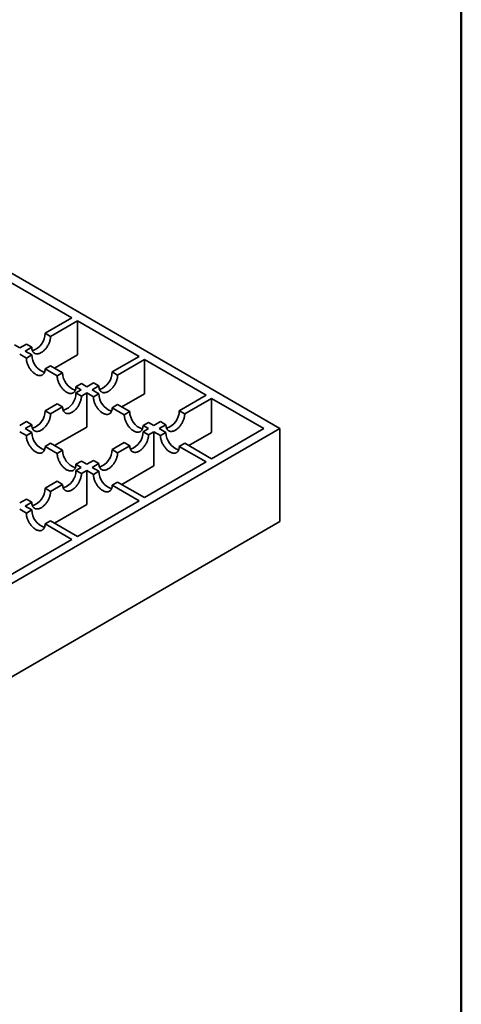
# Model space of a CAD drawing. Units: inches. Extents: x 0.1 to 8.4, y 0.1 to 10.9.
# Drawn here: x 2.7 to 3.1, y 5.5 to 6.3 of the extents above; entities that cross this region are included whole.
import ezdxf

# ---------------------------------------------------------------- set-up
doc = ezdxf.new("R2010")
doc.units = ezdxf.units.IN
doc.header["$MEASUREMENT"] = 0
doc.layers.add('WALL', color=7, linetype='Continuous', lineweight=50)

msp = doc.modelspace()

# ---------------------------------------------------------------- linework, layer by layer
at = {"color": 7, "linetype": 'Continuous', "lineweight": 35}
for p, q in [((2.9291, 5.98989), (2.47208, 6.25373)), ((2.74927, 6.08567), (2.69599, 6.11643)), ((2.74927, 6.08567), (2.72607, 6.07228)), ((2.73079, 6.06956), (2.75399, 6.08295)), ((2.80727, 6.05219), (2.75399, 6.08295)), ((2.75399, 6.08295), (2.75399, 6.05348)), ((2.73079, 6.06956), (2.72607, 6.07228)), ((2.70407, 6.05958), (2.69947, 6.06224)), ((2.70983, 6.06291), (2.70407, 6.05958)), ((2.70878, 6.05686), (2.71455, 6.06018)), ((2.71455, 6.05353), (2.70878, 6.05686)), ((2.71455, 6.06018), (2.70983, 6.06291)), ((2.70407, 6.05414), (2.70983, 6.05081)), ((2.71455, 6.05353), (2.70983, 6.05081)), ((2.73431, 6.04212), (2.75399, 6.05348)), ((2.80727, 6.05219), (2.78407, 6.0388)), ((2.78878, 6.03608), (2.81198, 6.04947)), ((2.86527, 6.01871), (2.81198, 6.04947)), ((2.81198, 6.04947), (2.81198, 6.02)), ((2.73079, 6.04416), (2.72607, 6.04143)), ((2.72607, 6.04143), (2.73651, 6.03541)), ((2.74123, 6.03813), (2.73079, 6.04416)), ((2.74123, 6.03813), (2.73651, 6.03541)), ((2.78878, 6.03608), (2.78407, 6.0388)), ((2.76783, 6.02942), (2.76207, 6.0261)), ((2.77254, 6.0267), (2.76783, 6.02942)), ((2.75746, 6.02875), (2.75275, 6.02603)), ((2.75275, 6.02603), (2.75735, 6.02338)), ((2.75735, 6.02338), (2.75275, 6.02072)), ((2.76207, 6.0261), (2.75746, 6.02875)), ((2.76678, 6.02338), (2.77254, 6.0267)), ((2.77254, 6.02005), (2.76678, 6.02338)), ((2.75746, 6.018), (2.75275, 6.02072)), ((2.75746, 6.018), (2.76207, 6.02065)), ((2.76207, 5.99119), (2.76207, 6.02065)), ((2.76207, 6.02065), (2.76783, 6.01733)), ((2.77254, 6.02005), (2.76783, 6.01733)), ((2.7923, 6.00864), (2.81198, 6.02)), ((2.86527, 6.01871), (2.84207, 6.00532)), ((2.84678, 6.0026), (2.86998, 6.01599)), ((2.91518, 5.98989), (2.86998, 6.01599)), ((2.86998, 6.01599), (2.86998, 5.98652)), ((2.73651, 6.01134), (2.72607, 6.00532)), ((2.73079, 6.0026), (2.72607, 6.00532)), ((2.73079, 6.0026), (2.74123, 6.00862)), ((2.74123, 6.00862), (2.73651, 6.01134)), ((2.78878, 6.01067), (2.78407, 6.00795)), ((2.78407, 6.00795), (2.79451, 6.00193)), ((2.79922, 6.00465), (2.78878, 6.01067)), ((2.79922, 6.00465), (2.79451, 6.00193)), ((2.84678, 6.0026), (2.84207, 6.00532)), ((2.70983, 5.99594), (2.70407, 5.99262)), ((2.71455, 5.99322), (2.70983, 5.99594)), ((2.82583, 5.99594), (2.82006, 5.99262)), ((2.83054, 5.99322), (2.82583, 5.99594)), ((2.47208, 5.72606), (2.9291, 5.98989)), ((2.70407, 5.98717), (2.70983, 5.98385)), ((2.70878, 5.98989), (2.71455, 5.99322)), ((2.71455, 5.98657), (2.70878, 5.98989)), ((2.73431, 5.97516), (2.76207, 5.99119)), ((2.81546, 5.99527), (2.81075, 5.99255)), ((2.81075, 5.99255), (2.81535, 5.98989)), ((2.81535, 5.98989), (2.81075, 5.98724)), ((2.81546, 5.98452), (2.81075, 5.98724)), ((2.82006, 5.99262), (2.81546, 5.99527)), ((2.81546, 5.98452), (2.82006, 5.98717)), ((2.82006, 5.9577), (2.82006, 5.98717)), ((2.82006, 5.98717), (2.82583, 5.98385)), ((2.82478, 5.98989), (2.83054, 5.99322)), ((2.83054, 5.98657), (2.82478, 5.98989)), ((2.86998, 5.9638), (2.91518, 5.98989)), ((2.9291, 5.90953), (2.9291, 5.98989)), ((2.71455, 5.98657), (2.70983, 5.98385)), ((2.83054, 5.98657), (2.82583, 5.98385)), ((2.8503, 5.97516), (2.86998, 5.98652)), ((2.73079, 5.97719), (2.72607, 5.97447)), ((2.72607, 5.97447), (2.73651, 5.96845)), ((2.74123, 5.97117), (2.73079, 5.97719)), ((2.74123, 5.97117), (2.73651, 5.96845)), ((2.79451, 5.97786), (2.78407, 5.97184)), ((2.78878, 5.96911), (2.78407, 5.97184)), ((2.78878, 5.96911), (2.79922, 5.97514)), ((2.79922, 5.97514), (2.79451, 5.97786)), ((2.84678, 5.97719), (2.84207, 5.97447)), ((2.84207, 5.97447), (2.86527, 5.96108)), ((2.86998, 5.9638), (2.84678, 5.97719)), ((2.75746, 5.96179), (2.75275, 5.95907)), ((2.76207, 5.95913), (2.75746, 5.96179)), ((2.76783, 5.96246), (2.76207, 5.95913)), ((2.77254, 5.95974), (2.76783, 5.96246)), ((2.75275, 5.95907), (2.75735, 5.95641)), ((2.75735, 5.95641), (2.75275, 5.95376)), ((2.75746, 5.95104), (2.75275, 5.95376)), ((2.75746, 5.95104), (2.76207, 5.95369)), ((2.76207, 5.92422), (2.76207, 5.95369)), ((2.76207, 5.95369), (2.76783, 5.95037)), ((2.76678, 5.95641), (2.77254, 5.95974)), ((2.77254, 5.95309), (2.76678, 5.95641)), ((2.77254, 5.95309), (2.76783, 5.95037)), ((2.7923, 5.94168), (2.82006, 5.9577)), ((2.81198, 5.93032), (2.86527, 5.96108)), ((2.73651, 5.94438), (2.72607, 5.93836)), ((2.74123, 5.94166), (2.73651, 5.94438)), ((2.73079, 5.93563), (2.72607, 5.93836)), ((2.73079, 5.93563), (2.74123, 5.94166)), ((2.78878, 5.94371), (2.78407, 5.94099)), ((2.78407, 5.94099), (2.80727, 5.9276)), ((2.81198, 5.93032), (2.78878, 5.94371)), ((2.70983, 5.92898), (2.70407, 5.92565)), ((2.71455, 5.92626), (2.70983, 5.92898)), ((2.75399, 5.89684), (2.80727, 5.9276)), ((2.70407, 5.92021), (2.70983, 5.91688)), ((2.70878, 5.92293), (2.71455, 5.92626)), ((2.71455, 5.91961), (2.70878, 5.92293)), ((2.71455, 5.91961), (2.70983, 5.91688)), ((2.73431, 5.9082), (2.76207, 5.92422)), ((2.47208, 5.64569), (2.9291, 5.90953)), ((2.73079, 5.91023), (2.72607, 5.90751)), ((2.72607, 5.90751), (2.74927, 5.89412)), ((2.75399, 5.89684), (2.73079, 5.91023)), ((2.69599, 5.86336), (2.74927, 5.89412))]:
    msp.add_line(p, q, dxfattribs=at)
at = {"color": 7, "linetype": 'Continuous', "lineweight": 35, "flags": 128}
for points in [[(2.71455, 6.06018), (2.71456, 6.0596), (2.71461, 6.05905), (2.71469, 6.05851), (2.7148, 6.058), (2.71494, 6.05752), (2.71512, 6.05706), (2.71532, 6.05664), (2.71555, 6.05625), (2.71581, 6.05589), (2.7161, 6.05557), (2.71641, 6.05528), (2.71675, 6.05504), (2.71711, 6.05483), (2.71749, 6.05466), (2.71789, 6.05453), (2.71832, 6.05444), (2.71875, 6.0544), (2.71921, 6.05439), (2.71968, 6.05443), (2.72016, 6.05451), (2.72065, 6.05462), (2.72114, 6.05478), (2.72165, 6.05498), (2.72216, 6.05522), (2.72267, 6.05549), (2.72318, 6.05581), (2.72368, 6.05616), (2.72419, 6.05654), (2.72469, 6.05696), (2.72518, 6.0574), (2.72566, 6.05788), (2.72612, 6.05838), (2.72658, 6.05891), (2.72702, 6.05947), (2.72744, 6.06004), (2.72784, 6.06063), (2.72822, 6.06124), (2.72859, 6.06187), (2.72892, 6.06251), (2.72924, 6.06315), (2.72952, 6.0638), (2.72978, 6.06446), (2.73001, 6.06512), (2.73022, 6.06578), (2.73039, 6.06643), (2.73053, 6.06708), (2.73064, 6.06772), (2.73072, 6.06835), (2.73077, 6.06896), (2.73079, 6.06956)], [(2.70983, 6.05081), (2.70985, 6.05021), (2.7099, 6.0496), (2.70998, 6.04897), (2.71009, 6.04833), (2.71023, 6.04768), (2.7104, 6.04703), (2.71061, 6.04637), (2.71084, 6.04571), (2.7111, 6.04506), (2.71138, 6.0444), (2.7117, 6.04376), (2.71203, 6.04312), (2.71239, 6.0425), (2.71278, 6.04188), (2.71318, 6.04129), (2.7136, 6.04072), (2.71404, 6.04016), (2.71449, 6.03963), (2.71496, 6.03913), (2.71544, 6.03865), (2.71593, 6.03821), (2.71643, 6.03779), (2.71693, 6.03741), (2.71744, 6.03706), (2.71795, 6.03675), (2.71846, 6.03647), (2.71897, 6.03623), (2.71947, 6.03603), (2.71997, 6.03587), (2.72046, 6.03576), (2.72094, 6.03568), (2.72141, 6.03564), (2.72186, 6.03565), (2.7223, 6.03569), (2.72272, 6.03578), (2.72313, 6.03591), (2.72351, 6.03608), (2.72387, 6.03629), (2.72421, 6.03653), (2.72452, 6.03682), (2.72481, 6.03714), (2.72507, 6.0375), (2.7253, 6.03789), (2.7255, 6.03831), (2.72567, 6.03877), (2.72582, 6.03925), (2.72593, 6.03976), (2.72601, 6.0403), (2.72606, 6.04085), (2.72607, 6.04143)], [(2.73651, 6.03541), (2.73653, 6.03481), (2.73658, 6.0342), (2.73666, 6.03357), (2.73677, 6.03293), (2.73691, 6.03228), (2.73708, 6.03163), (2.73728, 6.03097), (2.73752, 6.03031), (2.73778, 6.02965), (2.73806, 6.029), (2.73837, 6.02836), (2.73871, 6.02772), (2.73907, 6.02709), (2.73946, 6.02648), (2.73986, 6.02589), (2.74028, 6.02532), (2.74072, 6.02476), (2.74117, 6.02423), (2.74164, 6.02373), (2.74212, 6.02325), (2.74261, 6.0228), (2.74311, 6.02239), (2.74361, 6.02201), (2.74412, 6.02166), (2.74463, 6.02134), (2.74514, 6.02107), (2.74565, 6.02083), (2.74615, 6.02063), (2.74665, 6.02047), (2.74714, 6.02035), (2.74762, 6.02028), (2.74809, 6.02024), (2.74854, 6.02025), (2.74898, 6.02029), (2.7494, 6.02038), (2.74981, 6.02051), (2.75019, 6.02068), (2.75055, 6.02088), (2.75089, 6.02113), (2.7512, 6.02142), (2.75149, 6.02174), (2.75175, 6.0221), (2.75198, 6.02249), (2.75218, 6.02291), (2.75235, 6.02336), (2.7525, 6.02385), (2.75261, 6.02436), (2.75269, 6.02489), (2.75273, 6.02545), (2.75275, 6.02603)], [(2.77254, 6.0267), (2.77256, 6.02612), (2.77261, 6.02556), (2.77269, 6.02503), (2.7728, 6.02452), (2.77294, 6.02403), (2.77311, 6.02358), (2.77332, 6.02316), (2.77355, 6.02277), (2.77381, 6.02241), (2.77409, 6.02209), (2.77441, 6.0218), (2.77474, 6.02155), (2.77511, 6.02135), (2.77549, 6.02118), (2.77589, 6.02105), (2.77631, 6.02096), (2.77675, 6.02092), (2.77721, 6.02091), (2.77767, 6.02095), (2.77815, 6.02102), (2.77864, 6.02114), (2.77914, 6.0213), (2.77965, 6.0215), (2.78015, 6.02174), (2.78066, 6.02201), (2.78117, 6.02233), (2.78168, 6.02268), (2.78219, 6.02306), (2.78268, 6.02347), (2.78317, 6.02392), (2.78365, 6.0244), (2.78412, 6.0249), (2.78458, 6.02543), (2.78501, 6.02599), (2.78544, 6.02656), (2.78584, 6.02715), (2.78622, 6.02776), (2.78658, 6.02839), (2.78692, 6.02903), (2.78723, 6.02967), (2.78752, 6.03032), (2.78778, 6.03098), (2.78801, 6.03164), (2.78821, 6.0323), (2.78839, 6.03295), (2.78853, 6.0336), (2.78864, 6.03424), (2.78872, 6.03487), (2.78877, 6.03548), (2.78878, 6.03608)], [(2.74123, 6.00862), (2.74124, 6.00804), (2.74129, 6.00748), (2.74137, 6.00695), (2.74148, 6.00644), (2.74162, 6.00595), (2.7418, 6.0055), (2.742, 6.00508), (2.74223, 6.00469), (2.74249, 6.00433), (2.74278, 6.00401), (2.74309, 6.00372), (2.74343, 6.00347), (2.74379, 6.00327), (2.74417, 6.0031), (2.74457, 6.00297), (2.74499, 6.00288), (2.74543, 6.00284), (2.74589, 6.00283), (2.74636, 6.00287), (2.74684, 6.00294), (2.74733, 6.00306), (2.74782, 6.00322), (2.74833, 6.00342), (2.74884, 6.00366), (2.74935, 6.00393), (2.74985, 6.00425), (2.75036, 6.0046), (2.75087, 6.00498), (2.75136, 6.00539), (2.75185, 6.00584), (2.75233, 6.00632), (2.7528, 6.00682), (2.75326, 6.00735), (2.7537, 6.00791), (2.75412, 6.00848), (2.75452, 6.00907), (2.7549, 6.00968), (2.75526, 6.01031), (2.7556, 6.01095), (2.75591, 6.01159), (2.7562, 6.01224), (2.75646, 6.0129), (2.75669, 6.01356), (2.75689, 6.01422), (2.75707, 6.01487), (2.75721, 6.01552), (2.75732, 6.01616), (2.7574, 6.01679), (2.75745, 6.0174), (2.75746, 6.018)], [(2.76783, 6.01733), (2.76785, 6.01673), (2.76789, 6.01612), (2.76797, 6.01549), (2.76809, 6.01485), (2.76823, 6.0142), (2.7684, 6.01355), (2.7686, 6.01289), (2.76883, 6.01223), (2.76909, 6.01157), (2.76938, 6.01092), (2.76969, 6.01028), (2.77003, 6.00964), (2.77039, 6.00901), (2.77077, 6.0084), (2.77118, 6.00781), (2.7716, 6.00724), (2.77204, 6.00668), (2.77249, 6.00615), (2.77296, 6.00565), (2.77344, 6.00517), (2.77393, 6.00472), (2.77443, 6.00431), (2.77493, 6.00393), (2.77544, 6.00358), (2.77595, 6.00326), (2.77646, 6.00299), (2.77697, 6.00275), (2.77747, 6.00255), (2.77797, 6.00239), (2.77846, 6.00227), (2.77894, 6.0022), (2.77941, 6.00216), (2.77986, 6.00217), (2.7803, 6.00221), (2.78072, 6.0023), (2.78113, 6.00243), (2.78151, 6.0026), (2.78187, 6.0028), (2.78221, 6.00305), (2.78252, 6.00334), (2.78281, 6.00366), (2.78306, 6.00402), (2.7833, 6.00441), (2.7835, 6.00483), (2.78367, 6.00528), (2.78381, 6.00577), (2.78393, 6.00628), (2.78401, 6.00681), (2.78405, 6.00737), (2.78407, 6.00795)], [(2.71455, 5.99322), (2.71456, 5.99264), (2.71461, 5.99208), (2.71469, 5.99155), (2.7148, 5.99104), (2.71494, 5.99055), (2.71512, 5.9901), (2.71532, 5.98968), (2.71555, 5.98928), (2.71581, 5.98893), (2.7161, 5.98861), (2.71641, 5.98832), (2.71675, 5.98807), (2.71711, 5.98787), (2.71749, 5.9877), (2.71789, 5.98757), (2.71832, 5.98748), (2.71875, 5.98743), (2.71921, 5.98743), (2.71968, 5.98747), (2.72016, 5.98754), (2.72065, 5.98766), (2.72114, 5.98782), (2.72165, 5.98802), (2.72216, 5.98826), (2.72267, 5.98853), (2.72318, 5.98885), (2.72368, 5.98919), (2.72419, 5.98958), (2.72469, 5.98999), (2.72518, 5.99044), (2.72566, 5.99092), (2.72612, 5.99142), (2.72658, 5.99195), (2.72702, 5.9925), (2.72744, 5.99308), (2.72784, 5.99367), (2.72822, 5.99428), (2.72859, 5.99491), (2.72892, 5.99554), (2.72924, 5.99619), (2.72952, 5.99684), (2.72978, 5.9975), (2.73001, 5.99816), (2.73022, 5.99882), (2.73039, 5.99947), (2.73053, 6.00012), (2.73064, 6.00076), (2.73072, 6.00138), (2.73077, 6.002), (2.73079, 6.0026)], [(2.79451, 6.00193), (2.79452, 6.00133), (2.79457, 6.00071), (2.79465, 6.00009), (2.79476, 5.99945), (2.79491, 5.9988), (2.79508, 5.99815), (2.79528, 5.99749), (2.79551, 5.99683), (2.79577, 5.99617), (2.79606, 5.99552), (2.79637, 5.99487), (2.79671, 5.99424), (2.79707, 5.99361), (2.79745, 5.993), (2.79786, 5.99241), (2.79828, 5.99183), (2.79872, 5.99128), (2.79917, 5.99075), (2.79964, 5.99025), (2.80012, 5.98977), (2.80061, 5.98932), (2.80111, 5.98891), (2.80161, 5.98852), (2.80212, 5.98818), (2.80263, 5.98786), (2.80314, 5.98759), (2.80365, 5.98735), (2.80415, 5.98715), (2.80465, 5.98699), (2.80514, 5.98687), (2.80562, 5.9868), (2.80609, 5.98676), (2.80654, 5.98676), (2.80698, 5.98681), (2.8074, 5.9869), (2.8078, 5.98703), (2.80819, 5.9872), (2.80855, 5.9874), (2.80888, 5.98765), (2.8092, 5.98794), (2.80948, 5.98826), (2.80974, 5.98861), (2.80998, 5.98901), (2.81018, 5.98943), (2.81035, 5.98988), (2.81049, 5.99037), (2.8106, 5.99088), (2.81068, 5.99141), (2.81073, 5.99197), (2.81075, 5.99255)], [(2.83054, 5.99322), (2.83056, 5.99264), (2.83061, 5.99208), (2.83069, 5.99155), (2.8308, 5.99104), (2.83094, 5.99055), (2.83111, 5.9901), (2.83131, 5.98968), (2.83155, 5.98928), (2.83181, 5.98893), (2.83209, 5.98861), (2.8324, 5.98832), (2.83274, 5.98807), (2.8331, 5.98787), (2.83349, 5.9877), (2.83389, 5.98757), (2.83431, 5.98748), (2.83475, 5.98743), (2.8352, 5.98743), (2.83567, 5.98747), (2.83615, 5.98754), (2.83664, 5.98766), (2.83714, 5.98782), (2.83764, 5.98802), (2.83815, 5.98826), (2.83866, 5.98853), (2.83917, 5.98885), (2.83968, 5.98919), (2.84018, 5.98958), (2.84068, 5.98999), (2.84117, 5.99044), (2.84165, 5.99092), (2.84212, 5.99142), (2.84257, 5.99195), (2.84301, 5.9925), (2.84343, 5.99308), (2.84384, 5.99367), (2.84422, 5.99428), (2.84458, 5.99491), (2.84492, 5.99554), (2.84523, 5.99619), (2.84552, 5.99684), (2.84578, 5.9975), (2.84601, 5.99816), (2.84621, 5.99882), (2.84638, 5.99947), (2.84653, 6.00012), (2.84664, 6.00076), (2.84672, 6.00138), (2.84676, 6.002), (2.84678, 6.0026)], [(2.70983, 5.98385), (2.70985, 5.98325), (2.7099, 5.98263), (2.70998, 5.98201), (2.71009, 5.98137), (2.71023, 5.98072), (2.7104, 5.98007), (2.71061, 5.97941), (2.71084, 5.97875), (2.7111, 5.97809), (2.71138, 5.97744), (2.7117, 5.97679), (2.71203, 5.97616), (2.71239, 5.97553), (2.71278, 5.97492), (2.71318, 5.97433), (2.7136, 5.97375), (2.71404, 5.9732), (2.71449, 5.97267), (2.71496, 5.97217), (2.71544, 5.97169), (2.71593, 5.97124), (2.71643, 5.97083), (2.71693, 5.97044), (2.71744, 5.9701), (2.71795, 5.96978), (2.71846, 5.96951), (2.71897, 5.96927), (2.71947, 5.96907), (2.71997, 5.96891), (2.72046, 5.96879), (2.72094, 5.96872), (2.72141, 5.96868), (2.72186, 5.96868), (2.7223, 5.96873), (2.72272, 5.96882), (2.72313, 5.96895), (2.72351, 5.96912), (2.72387, 5.96932), (2.72421, 5.96957), (2.72452, 5.96986), (2.72481, 5.97018), (2.72507, 5.97053), (2.7253, 5.97093), (2.7255, 5.97135), (2.72567, 5.9718), (2.72582, 5.97229), (2.72593, 5.9728), (2.72601, 5.97333), (2.72606, 5.97389), (2.72607, 5.97447)], [(2.79922, 5.97514), (2.79924, 5.97456), (2.79929, 5.974), (2.79937, 5.97347), (2.79948, 5.97296), (2.79962, 5.97247), (2.79979, 5.97202), (2.8, 5.9716), (2.80023, 5.9712), (2.80049, 5.97085), (2.80077, 5.97053), (2.80109, 5.97024), (2.80142, 5.96999), (2.80178, 5.96979), (2.80217, 5.96962), (2.80257, 5.96949), (2.80299, 5.9694), (2.80343, 5.96935), (2.80389, 5.96935), (2.80435, 5.96939), (2.80483, 5.96946), (2.80532, 5.96958), (2.80582, 5.96974), (2.80632, 5.96994), (2.80683, 5.97018), (2.80734, 5.97045), (2.80785, 5.97077), (2.80836, 5.97111), (2.80886, 5.9715), (2.80936, 5.97191), (2.80985, 5.97236), (2.81033, 5.97284), (2.8108, 5.97334), (2.81125, 5.97387), (2.81169, 5.97442), (2.81212, 5.975), (2.81252, 5.97559), (2.8129, 5.9762), (2.81326, 5.97683), (2.8136, 5.97746), (2.81391, 5.97811), (2.8142, 5.97876), (2.81446, 5.97942), (2.81469, 5.98008), (2.81489, 5.98074), (2.81506, 5.98139), (2.81521, 5.98204), (2.81532, 5.98268), (2.8154, 5.9833), (2.81545, 5.98392), (2.81546, 5.98452)], [(2.82583, 5.98385), (2.82584, 5.98325), (2.82589, 5.98263), (2.82597, 5.98201), (2.82608, 5.98137), (2.82622, 5.98072), (2.8264, 5.98007), (2.8266, 5.97941), (2.82683, 5.97875), (2.82709, 5.97809), (2.82738, 5.97744), (2.82769, 5.97679), (2.82803, 5.97616), (2.82839, 5.97553), (2.82877, 5.97492), (2.82917, 5.97433), (2.8296, 5.97375), (2.83004, 5.9732), (2.83049, 5.97267), (2.83096, 5.97217), (2.83144, 5.97169), (2.83193, 5.97124), (2.83243, 5.97083), (2.83293, 5.97044), (2.83344, 5.9701), (2.83395, 5.96978), (2.83446, 5.96951), (2.83496, 5.96927), (2.83547, 5.96907), (2.83597, 5.96891), (2.83646, 5.96879), (2.83694, 5.96872), (2.8374, 5.96868), (2.83786, 5.96868), (2.8383, 5.96873), (2.83872, 5.96882), (2.83912, 5.96895), (2.83951, 5.96912), (2.83987, 5.96932), (2.8402, 5.96957), (2.84052, 5.96986), (2.8408, 5.97018), (2.84106, 5.97053), (2.84129, 5.97093), (2.8415, 5.97135), (2.84167, 5.9718), (2.84181, 5.97229), (2.84192, 5.9728), (2.842, 5.97333), (2.84205, 5.97389), (2.84207, 5.97447)], [(2.73651, 5.96845), (2.73653, 5.96785), (2.73658, 5.96723), (2.73666, 5.96661), (2.73677, 5.96597), (2.73691, 5.96532), (2.73708, 5.96466), (2.73728, 5.96401), (2.73752, 5.96335), (2.73778, 5.96269), (2.73806, 5.96204), (2.73837, 5.96139), (2.73871, 5.96076), (2.73907, 5.96013), (2.73946, 5.95952), (2.73986, 5.95893), (2.74028, 5.95835), (2.74072, 5.9578), (2.74117, 5.95727), (2.74164, 5.95677), (2.74212, 5.95629), (2.74261, 5.95584), (2.74311, 5.95543), (2.74361, 5.95504), (2.74412, 5.95469), (2.74463, 5.95438), (2.74514, 5.95411), (2.74565, 5.95387), (2.74615, 5.95367), (2.74665, 5.95351), (2.74714, 5.95339), (2.74762, 5.95331), (2.74809, 5.95328), (2.74854, 5.95328), (2.74898, 5.95333), (2.7494, 5.95342), (2.74981, 5.95355), (2.75019, 5.95371), (2.75055, 5.95392), (2.75089, 5.95417), (2.7512, 5.95445), (2.75149, 5.95478), (2.75175, 5.95513), (2.75198, 5.95552), (2.75218, 5.95595), (2.75235, 5.9564), (2.7525, 5.95689), (2.75261, 5.9574), (2.75269, 5.95793), (2.75273, 5.95849), (2.75275, 5.95907)], [(2.77254, 5.95974), (2.77256, 5.95916), (2.77261, 5.9586), (2.77269, 5.95807), (2.7728, 5.95756), (2.77294, 5.95707), (2.77311, 5.95662), (2.77332, 5.95619), (2.77355, 5.9558), (2.77381, 5.95545), (2.77409, 5.95512), (2.77441, 5.95484), (2.77474, 5.95459), (2.77511, 5.95438), (2.77549, 5.95422), (2.77589, 5.95409), (2.77631, 5.954), (2.77675, 5.95395), (2.77721, 5.95395), (2.77767, 5.95398), (2.77815, 5.95406), (2.77864, 5.95418), (2.77914, 5.95434), (2.77965, 5.95454), (2.78015, 5.95478), (2.78066, 5.95505), (2.78117, 5.95536), (2.78168, 5.95571), (2.78219, 5.9561), (2.78268, 5.95651), (2.78317, 5.95696), (2.78365, 5.95744), (2.78412, 5.95794), (2.78458, 5.95847), (2.78501, 5.95902), (2.78544, 5.9596), (2.78584, 5.96019), (2.78622, 5.9608), (2.78658, 5.96143), (2.78692, 5.96206), (2.78723, 5.96271), (2.78752, 5.96336), (2.78778, 5.96402), (2.78801, 5.96468), (2.78821, 5.96533), (2.78839, 5.96599), (2.78853, 5.96664), (2.78864, 5.96727), (2.78872, 5.9679), (2.78877, 5.96852), (2.78878, 5.96911)], [(2.74123, 5.94166), (2.74124, 5.94108), (2.74129, 5.94052), (2.74137, 5.93999), (2.74148, 5.93948), (2.74162, 5.93899), (2.7418, 5.93854), (2.742, 5.93811), (2.74223, 5.93772), (2.74249, 5.93737), (2.74278, 5.93704), (2.74309, 5.93676), (2.74343, 5.93651), (2.74379, 5.9363), (2.74417, 5.93614), (2.74457, 5.93601), (2.74499, 5.93592), (2.74543, 5.93587), (2.74589, 5.93587), (2.74636, 5.9359), (2.74684, 5.93598), (2.74733, 5.9361), (2.74782, 5.93626), (2.74833, 5.93646), (2.74884, 5.9367), (2.74934, 5.93697), (2.74985, 5.93728), (2.75036, 5.93763), (2.75087, 5.93802), (2.75136, 5.93843), (2.75185, 5.93888), (2.75233, 5.93936), (2.7528, 5.93986), (2.75326, 5.94039), (2.7537, 5.94094), (2.75412, 5.94152), (2.75452, 5.94211), (2.7549, 5.94272), (2.75526, 5.94335), (2.7556, 5.94398), (2.75591, 5.94463), (2.7562, 5.94528), (2.75646, 5.94594), (2.75669, 5.9466), (2.75689, 5.94725), (2.75707, 5.94791), (2.75721, 5.94856), (2.75732, 5.9492), (2.7574, 5.94982), (2.75745, 5.95044), (2.75746, 5.95104)], [(2.76783, 5.95037), (2.76785, 5.94977), (2.76789, 5.94915), (2.76797, 5.94853), (2.76809, 5.94789), (2.76823, 5.94724), (2.7684, 5.94658), (2.7686, 5.94593), (2.76883, 5.94527), (2.76909, 5.94461), (2.76938, 5.94396), (2.76969, 5.94331), (2.77003, 5.94268), (2.77039, 5.94205), (2.77077, 5.94144), (2.77118, 5.94085), (2.7716, 5.94027), (2.77204, 5.93972), (2.77249, 5.93919), (2.77296, 5.93869), (2.77344, 5.93821), (2.77393, 5.93776), (2.77443, 5.93735), (2.77493, 5.93696), (2.77544, 5.93661), (2.77595, 5.9363), (2.77646, 5.93603), (2.77697, 5.93579), (2.77747, 5.93559), (2.77797, 5.93543), (2.77846, 5.93531), (2.77894, 5.93523), (2.77941, 5.9352), (2.77986, 5.9352), (2.7803, 5.93525), (2.78072, 5.93534), (2.78113, 5.93547), (2.78151, 5.93563), (2.78187, 5.93584), (2.78221, 5.93609), (2.78252, 5.93637), (2.78281, 5.9367), (2.78306, 5.93705), (2.7833, 5.93744), (2.7835, 5.93787), (2.78367, 5.93832), (2.78381, 5.93881), (2.78393, 5.93932), (2.78401, 5.93985), (2.78405, 5.94041), (2.78407, 5.94099)], [(2.71455, 5.92626), (2.71456, 5.92568), (2.71461, 5.92512), (2.71469, 5.92458), (2.7148, 5.92407), (2.71494, 5.92359), (2.71512, 5.92314), (2.71532, 5.92271), (2.71555, 5.92232), (2.71581, 5.92196), (2.7161, 5.92164), (2.71641, 5.92136), (2.71675, 5.92111), (2.71711, 5.9209), (2.71749, 5.92073), (2.71789, 5.92061), (2.71832, 5.92052), (2.71875, 5.92047), (2.71921, 5.92047), (2.71968, 5.9205), (2.72016, 5.92058), (2.72065, 5.9207), (2.72114, 5.92086), (2.72165, 5.92106), (2.72216, 5.92129), (2.72267, 5.92157), (2.72318, 5.92188), (2.72368, 5.92223), (2.72419, 5.92261), (2.72469, 5.92303), (2.72518, 5.92348), (2.72566, 5.92395), (2.72612, 5.92446), (2.72658, 5.92499), (2.72702, 5.92554), (2.72744, 5.92612), (2.72784, 5.92671), (2.72822, 5.92732), (2.72859, 5.92794), (2.72892, 5.92858), (2.72924, 5.92923), (2.72952, 5.92988), (2.72978, 5.93054), (2.73001, 5.9312), (2.73022, 5.93185), (2.73039, 5.93251), (2.73053, 5.93315), (2.73064, 5.93379), (2.73072, 5.93442), (2.73077, 5.93504), (2.73079, 5.93563)], [(2.70983, 5.91688), (2.70985, 5.91629), (2.7099, 5.91567), (2.70998, 5.91504), (2.71009, 5.9144), (2.71023, 5.91376), (2.7104, 5.9131), (2.71061, 5.91245), (2.71084, 5.91179), (2.7111, 5.91113), (2.71138, 5.91048), (2.7117, 5.90983), (2.71203, 5.90919), (2.71239, 5.90857), (2.71278, 5.90796), (2.71318, 5.90737), (2.7136, 5.90679), (2.71404, 5.90624), (2.71449, 5.90571), (2.71496, 5.9052), (2.71544, 5.90473), (2.71593, 5.90428), (2.71643, 5.90386), (2.71693, 5.90348), (2.71744, 5.90313), (2.71795, 5.90282), (2.71846, 5.90254), (2.71897, 5.90231), (2.71947, 5.90211), (2.71997, 5.90195), (2.72046, 5.90183), (2.72094, 5.90175), (2.72141, 5.90172), (2.72186, 5.90172), (2.7223, 5.90177), (2.72272, 5.90186), (2.72313, 5.90198), (2.72351, 5.90215), (2.72387, 5.90236), (2.72421, 5.90261), (2.72452, 5.90289), (2.72481, 5.90321), (2.72507, 5.90357), (2.7253, 5.90396), (2.7255, 5.90439), (2.72567, 5.90484), (2.72582, 5.90532), (2.72593, 5.90584), (2.72601, 5.90637), (2.72606, 5.90693), (2.72607, 5.90751)]]:
    msp.add_lwpolyline(points, dxfattribs=at)
at = {"color": 7, "linetype": 'Continuous', "lineweight": 35}
for centre, radius, start, end in [((2.71007, 6.07236), 0.016, 288.22452, 359.70118), ((2.73066, 6.05369), 0.01611, 180.58256, 251.49173), ((2.75734, 6.03829), 0.01611, 180.58259, 251.49171), ((2.76807, 6.03888), 0.016, 288.22452, 359.70118), ((2.73675, 6.0208), 0.016, 288.22454, 359.7012), ((2.78866, 6.02021), 0.01611, 180.58255, 251.49175), ((2.71007, 6.0054), 0.016, 288.22455, 359.70114), ((2.81534, 6.00481), 0.01611, 180.58259, 251.49171), ((2.82606, 6.0054), 0.016, 288.22452, 359.70118), ((2.79475, 5.98732), 0.016, 288.22454, 359.7012), ((2.73066, 5.98673), 0.01611, 180.58255, 251.49175), ((2.84665, 5.98673), 0.01611, 180.58259, 251.49171), ((2.75734, 5.97133), 0.01611, 180.58259, 251.49171), ((2.76807, 5.97192), 0.016, 288.22455, 359.70114), ((2.73675, 5.95384), 0.016, 288.22452, 359.7012), ((2.78866, 5.95325), 0.01611, 180.58259, 251.49171), ((2.71007, 5.93844), 0.016, 288.22455, 359.70114), ((2.73066, 5.91977), 0.01611, 180.58259, 251.49171)]:
    msp.add_arc(centre, radius, start, end, dxfattribs=at)
at = {"layer": 'WALL'}
msp.add_line((3.08594, 9.69153), (3.08594, 0.75), dxfattribs=at)

doc.saveas('drawing.dxf')
